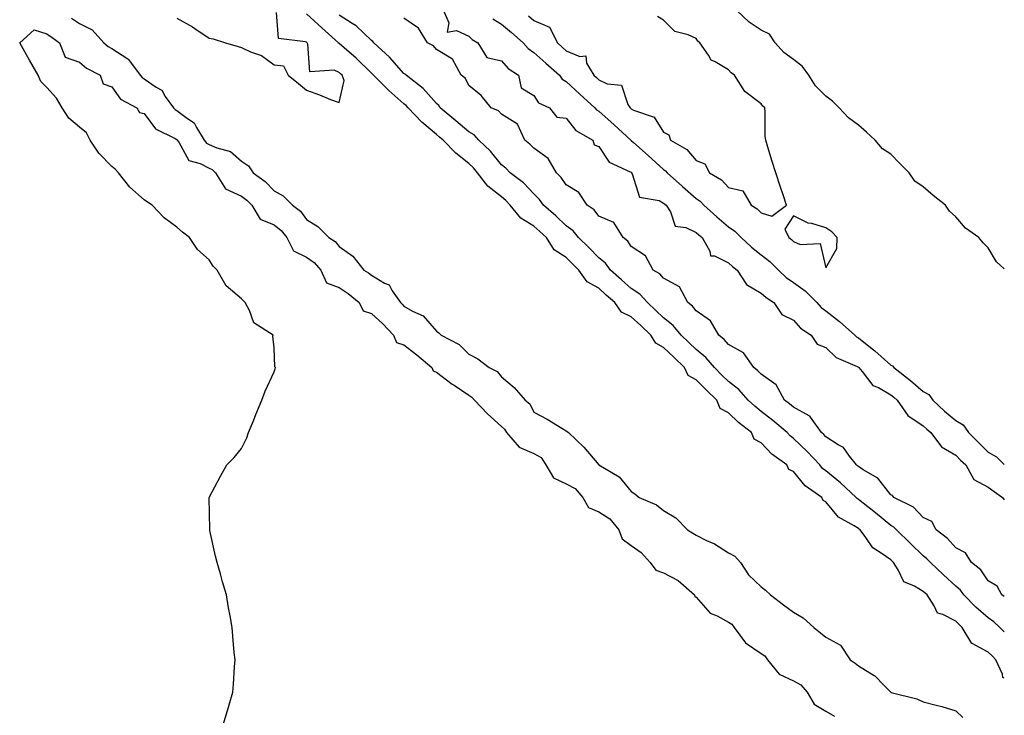
# Model space of a CAD drawing. Units: inches. Extents: x 1026563 to 1029203, y 7195292 to 7197578.
# Drawn here: x 1028900 to 1029203, y 7196835 to 7197049 of the extents above; entities that cross this region are included whole.
import ezdxf

# ---------------------------------------------------------------- set-up
doc = ezdxf.new("R2010")
doc.units = ezdxf.units.IN
doc.header["$MEASUREMENT"] = 0
doc.layers.add('Contour_10267194', color=7, linetype='Continuous', true_color=0x22779c)

msp = doc.modelspace()

# ---------------------------------------------------------------- linework, layer by layer
at = {"layer": 'Contour_10267194'}
for points in [[(1028948.05, 7197049.48, 3043), (1028952.95, 7197046.82, 3043), (1028953.62, 7197046.35, 3043), (1028958.05, 7197043.4, 3043), (1028959.28, 7197043.15, 3043), (1028963.11, 7197041.92, 3043), (1028966.94, 7197040.81, 3043), (1028968.05, 7197040.47, 3043), (1028970.78, 7197039.19, 3043), (1028974.12, 7197037.99, 3043), (1028978.05, 7197035.14, 3043), (1028980.98, 7197034.85, 3043), (1028982.42, 7197031.92, 3043), (1028985.53, 7197029.4, 3043), (1028988.05, 7197027.37, 3043), (1028992.01, 7197025.88, 3043), (1028995.47, 7197024.5, 3043), (1028998.05, 7197023.5, 3043), (1028999.65, 7197030.32, 3043), (1028998.99, 7197031.92, 3043), (1028998.5, 7197032.37, 3043), (1028998.05, 7197032.78, 3043), (1028996.51, 7197033.46, 3043), (1028989.07, 7197032.94, 3043), (1028988.42, 7197041.55, 3043), (1028988.23, 7197041.92, 3043), (1028988.13, 7197042, 3043), (1028988.05, 7197042.08, 3043), (1028987.72, 7197042.25, 3043), (1028979.38, 7197043.25, 3043), (1028978.75, 7197051.22, 3043)], [(1029030.22, 7197051.92, 3040), (1029031.92, 7197048.05, 3040), (1029031.33, 7197045.2, 3040), (1029034.26, 7197045.71, 3040), (1029038.05, 7197043.93, 3040), (1029039.03, 7197042.9, 3040), (1029040.76, 7197041.92, 3040), (1029043.54, 7197037.41, 3040), (1029048.05, 7197036.33, 3040), (1029050.14, 7197034.01, 3040), (1029053.38, 7197031.92, 3040), (1029054.16, 7197028.03, 3040), (1029058.05, 7197025.73, 3040), (1029059.55, 7197023.42, 3040), (1029062.84, 7197021.92, 3040), (1029065.16, 7197019.03, 3040), (1029068.05, 7197018.7, 3040), (1029071, 7197014.87, 3040), (1029076.19, 7197011.92, 3040), (1029076.62, 7197010.49, 3040), (1029078.05, 7197009.97, 3040), (1029081.29, 7197005.16, 3040), (1029087.74, 7197002.23, 3040), (1029088.05, 7197002.04, 3040), (1029088.11, 7197001.98, 3040), (1029088.19, 7197001.92, 3040), (1029088.4, 7197001.57, 3040), (1029090.57, 7196994.44, 3040), (1029096.64, 7196993.33, 3040), (1029098.05, 7196992.58, 3040), (1029098.4, 7196992.27, 3040), (1029098.79, 7196991.92, 3040), (1029100.14, 7196989.83, 3040), (1029101.62, 7196985.49, 3040), (1029104.92, 7196985.05, 3040), (1029108.05, 7196983.5, 3040), (1029108.89, 7196982.76, 3040), (1029109.87, 7196981.92, 3040), (1029112.25, 7196977.72, 3040), (1029112.46, 7196976.33, 3040), (1029113.69, 7196976.28, 3040), (1029118.05, 7196974.17, 3040), (1029119.22, 7196973.09, 3040), (1029120.69, 7196971.92, 3040), (1029123.58, 7196967.45, 3040), (1029128.05, 7196964.87, 3040), (1029129.59, 7196963.46, 3040), (1029131.96, 7196961.92, 3040), (1029134.42, 7196958.29, 3040), (1029138.05, 7196956.47, 3040), (1029140.22, 7196954.09, 3040), (1029143.54, 7196951.92, 3040), (1029145.3, 7196949.17, 3040), (1029148.05, 7196948.07, 3040), (1029151.19, 7196945.06, 3040), (1029157.7, 7196942.27, 3040), (1029158.05, 7196942.08, 3040), (1029158.13, 7196942, 3040), (1029158.23, 7196941.92, 3040), (1029159.24, 7196940.73, 3040), (1029162.54, 7196936.41, 3040), (1029164.24, 7196935.73, 3040), (1029168.05, 7196933.56, 3040), (1029168.97, 7196932.84, 3040), (1029170.02, 7196931.92, 3040), (1029173.28, 7196927.15, 3040), (1029178.05, 7196923.97, 3040), (1029179.1, 7196922.97, 3040), (1029180.37, 7196921.92, 3040), (1029183.62, 7196917.49, 3040), (1029188.05, 7196914.95, 3040), (1029189.55, 7196913.42, 3040), (1029191.1, 7196911.92, 3040), (1029193.62, 7196907.49, 3040), (1029198.05, 7196905.05, 3040), (1029199.85, 7196903.72, 3040), (1029202.48, 7196901.92, 3040), (1029203, 7196901.23, 3040)], [(1029203, 7196972.31, 3041), (1029200.63, 7196974.5, 3041), (1029198.05, 7196978.74, 3041), (1029196.47, 7196980.34, 3041), (1029195.2, 7196981.92, 3041), (1029191.02, 7196984.89, 3041), (1029188.05, 7196988.38, 3041), (1029186.16, 7196990.03, 3041), (1029184.89, 7196991.92, 3041), (1029181.04, 7196994.91, 3041), (1029178.05, 7196997.53, 3041), (1029175.45, 7196999.32, 3041), (1029173.71, 7197001.92, 3041), (1029170.84, 7197004.71, 3041), (1029168.05, 7197007.6, 3041), (1029165.45, 7197009.32, 3041), (1029163.25, 7197011.92, 3041), (1029160.51, 7197014.38, 3041), (1029158.05, 7197016.61, 3041), (1029154.96, 7197018.83, 3041), (1029152.09, 7197021.92, 3041), (1029150.06, 7197023.93, 3041), (1029148.05, 7197025.49, 3041), (1029144.85, 7197028.72, 3041), (1029142.76, 7197031.92, 3041), (1029140.8, 7197034.67, 3041), (1029138.05, 7197036.82, 3041), (1029135.06, 7197038.93, 3041), (1029132.44, 7197041.92, 3041), (1029130.67, 7197044.54, 3041), (1029128.05, 7197045.79, 3041), (1029124.4, 7197048.27, 3041), (1029120.55, 7197051.92, 3041)], [(1028915.67, 7197049.54, 3042), (1028918.05, 7197047.84, 3042), (1028922, 7197045.87, 3042), (1028925.63, 7197041.92, 3042), (1028926.94, 7197040.81, 3042), (1028928.05, 7197040.14, 3042), (1028932.99, 7197036.98, 3042), (1028933.07, 7197036.94, 3042), (1028933.15, 7197036.82, 3042), (1028936.82, 7197031.92, 3042), (1028937.37, 7197031.24, 3042), (1028938.05, 7197030.79, 3042), (1028941.74, 7197028.23, 3042), (1028943.42, 7197027.29, 3042), (1028944.53, 7197025.44, 3042), (1028947.07, 7197021.92, 3042), (1028947.52, 7197021.39, 3042), (1028948.05, 7197021.04, 3042), (1028951.37, 7197018.6, 3042), (1028953.46, 7197017.33, 3042), (1028954.1, 7197015.87, 3042), (1028956.53, 7197011.92, 3042), (1028957.17, 7197011.04, 3042), (1028958.05, 7197010.59, 3042), (1028960.43, 7197009.54, 3042), (1028964.59, 7197008.46, 3042), (1028968.05, 7197005.46, 3042), (1028970.16, 7197004.03, 3042), (1028971.64, 7197001.92, 3042), (1028975.32, 7196999.19, 3042), (1028978.05, 7196996.33, 3042), (1028980.88, 7196994.75, 3042), (1028983.67, 7196991.92, 3042), (1028986.21, 7196990.08, 3042), (1028988.05, 7196987.55, 3042), (1028991.49, 7196985.36, 3042), (1028994.87, 7196981.92, 3042), (1028996.86, 7196980.73, 3042), (1028998.05, 7196979.24, 3042), (1029002.31, 7196976.18, 3042), (1029005.73, 7196971.92, 3042), (1029007.17, 7196971.04, 3042), (1029008.05, 7196970.34, 3042), (1029012.07, 7196967.9, 3042), (1029013.48, 7196967.35, 3042), (1029014.42, 7196965.55, 3042), (1029016.96, 7196961.92, 3042), (1029017.52, 7196961.39, 3042), (1029018.05, 7196960.85, 3042), (1029020.65, 7196959.32, 3042), (1029023.95, 7196957.82, 3042), (1029028.05, 7196953.17, 3042), (1029028.77, 7196952.64, 3042), (1029029.48, 7196951.92, 3042), (1029035.1, 7196948.97, 3042), (1029038.05, 7196946.08, 3042), (1029040.76, 7196944.63, 3042), (1029044.34, 7196941.92, 3042), (1029046.8, 7196940.67, 3042), (1029048.05, 7196939.11, 3042), (1029051.96, 7196935.83, 3042), (1029055.39, 7196931.92, 3042), (1029056.88, 7196930.75, 3042), (1029058.05, 7196928.23, 3042), (1029062.15, 7196926.02, 3042), (1029066.72, 7196923.25, 3042), (1029068.05, 7196922.47, 3042), (1029068.36, 7196922.23, 3042), (1029068.73, 7196921.92, 3042), (1029073.5, 7196917.37, 3042), (1029078.05, 7196911.94, 3042), (1029078.05, 7196911.92, 3042), (1029078.07, 7196911.92, 3042), (1029084.4, 7196908.27, 3042), (1029088.05, 7196903.72, 3042), (1029089.2, 7196903.07, 3042), (1029090.53, 7196901.92, 3042), (1029095.82, 7196899.69, 3042), (1029098.05, 7196897.9, 3042), (1029101.8, 7196895.67, 3042), (1029105.43, 7196891.92, 3042), (1029107.05, 7196890.92, 3042), (1029108.05, 7196890.3, 3042), (1029111.27, 7196888.7, 3042), (1029113.75, 7196887.62, 3042), (1029118.05, 7196884.83, 3042), (1029119.96, 7196883.83, 3042), (1029121.7, 7196881.92, 3042), (1029124.22, 7196878.09, 3042), (1029128.05, 7196874.4, 3042), (1029129.48, 7196873.35, 3042), (1029130.98, 7196871.92, 3042), (1029134.98, 7196868.85, 3042), (1029138.05, 7196866.55, 3042), (1029141.02, 7196864.89, 3042), (1029144.3, 7196861.92, 3042), (1029146.33, 7196860.2, 3042), (1029148.05, 7196858.85, 3042), (1029152.54, 7196856.41, 3042), (1029155.53, 7196851.92, 3042), (1029157.03, 7196850.9, 3042), (1029158.05, 7196850.08, 3042), (1029162.91, 7196847.06, 3042), (1029163.09, 7196846.96, 3042), (1029165.96, 7196844.01, 3042), (1029168.01, 7196841.92, 3042), (1029168.05, 7196841.88, 3042), (1029168.11, 7196841.86, 3042), (1029176.06, 7196839.93, 3042), (1029178.05, 7196838.97, 3042), (1029182.05, 7196837.92, 3042), (1029183.71, 7196837.58, 3042), (1029188.05, 7196836.26, 3042), (1029190.26, 7196834.13, 3042)], [(1029203, 7196846.27, 3042), (1029202.58, 7196846.45, 3042), (1029202.48, 7196847.49, 3042), (1029200.43, 7196851.92, 3042), (1029199.24, 7196853.11, 3042), (1029198.05, 7196854.26, 3042), (1029193.07, 7196856.9, 3042), (1029193.03, 7196856.9, 3042), (1029193.03, 7196856.94, 3042), (1029190.06, 7196861.92, 3042), (1029188.99, 7196862.86, 3042), (1029188.05, 7196863.8, 3042), (1029184.1, 7196865.87, 3042), (1029182.37, 7196866.24, 3042), (1029181.43, 7196868.54, 3042), (1029179.2, 7196871.92, 3042), (1029178.6, 7196872.47, 3042), (1029178.05, 7196872.99, 3042), (1029175.34, 7196874.63, 3042), (1029172.03, 7196875.9, 3042), (1029170.32, 7196879.65, 3042), (1029168.83, 7196881.92, 3042), (1029168.42, 7196882.29, 3042), (1029168.05, 7196882.66, 3042), (1029165.37, 7196884.6, 3042), (1029162.5, 7196886.37, 3042), (1029160.34, 7196889.63, 3042), (1029158.62, 7196891.92, 3042), (1029158.3, 7196892.17, 3042), (1029158.05, 7196892.37, 3042), (1029156.78, 7196893.19, 3042), (1029151.96, 7196895.83, 3042), (1029148.05, 7196900.55, 3042), (1029147.15, 7196901.02, 3042), (1029146.76, 7196901.92, 3042), (1029141.62, 7196905.49, 3042), (1029138.05, 7196909.93, 3042), (1029136.64, 7196910.51, 3042), (1029136, 7196911.92, 3042), (1029131.41, 7196915.28, 3042), (1029128.05, 7196918.78, 3042), (1029125.96, 7196919.83, 3042), (1029125.12, 7196921.92, 3042), (1029121.16, 7196925.03, 3042), (1029118.05, 7196928.01, 3042), (1029115.49, 7196929.36, 3042), (1029114.4, 7196931.92, 3042), (1029111.16, 7196935.03, 3042), (1029108.05, 7196938.19, 3042), (1029105.65, 7196939.52, 3042), (1029104.46, 7196941.92, 3042), (1029101.21, 7196945.08, 3042), (1029098.05, 7196948.13, 3042), (1029095.61, 7196949.48, 3042), (1029094.09, 7196951.92, 3042), (1029091.02, 7196954.89, 3042), (1029088.05, 7196957.56, 3042), (1029085.08, 7196958.95, 3042), (1029083.05, 7196961.92, 3042), (1029080.37, 7196964.24, 3042), (1029078.05, 7196966.33, 3042), (1029074.48, 7196968.35, 3042), (1029071.92, 7196971.92, 3042), (1029070.02, 7196973.89, 3042), (1029068.05, 7196975.81, 3042), (1029064.34, 7196978.21, 3042), (1029061.92, 7196981.92, 3042), (1029059.94, 7196983.81, 3042), (1029058.05, 7196985.46, 3042), (1029054.09, 7196987.96, 3042), (1029050.8, 7196991.92, 3042), (1029049.46, 7196993.33, 3042), (1029048.05, 7196994.46, 3042), (1029043.93, 7196997.8, 3042), (1029040.73, 7197001.92, 3042), (1029039.51, 7197003.38, 3042), (1029038.05, 7197004.77, 3042), (1029034.05, 7197007.92, 3042), (1029030.12, 7197011.92, 3042), (1029029.01, 7197012.88, 3042), (1029028.05, 7197013.66, 3042), (1029023.58, 7197017.45, 3042), (1029019.36, 7197021.92, 3042), (1029018.73, 7197022.6, 3042), (1029018.05, 7197023.17, 3042), (1029013.4, 7197027.27, 3042), (1029008.66, 7197031.92, 3042), (1029008.36, 7197032.23, 3042), (1029008.05, 7197032.55, 3042), (1029003.3, 7197037.17, 3042), (1028999.61, 7197040.36, 3042), (1028998.05, 7197041.72, 3042), (1028997.91, 7197041.78, 3042), (1028997.84, 7197041.92, 3042), (1028992.7, 7197046.57, 3042), (1028988.05, 7197050.83, 3042)], [(1029203, 7196860.53, 3041), (1029201.59, 7196861.92, 3041), (1029199.79, 7196863.66, 3041), (1029198.05, 7196864.83, 3041), (1029194.26, 7196868.13, 3041), (1029190.53, 7196871.92, 3041), (1029189.48, 7196873.35, 3041), (1029188.05, 7196874.58, 3041), (1029184.22, 7196878.09, 3041), (1029180.24, 7196881.92, 3041), (1029179.18, 7196883.05, 3041), (1029178.05, 7196883.95, 3041), (1029173.95, 7196887.82, 3041), (1029169.77, 7196891.92, 3041), (1029168.93, 7196892.8, 3041), (1029168.05, 7196893.33, 3041), (1029163.28, 7196897.15, 3041), (1029160.98, 7196898.99, 3041), (1029158.05, 7196901.33, 3041), (1029157.7, 7196901.57, 3041), (1029157.39, 7196901.92, 3041), (1029152.56, 7196906.43, 3041), (1029148.05, 7196910.1, 3041), (1029147.01, 7196910.88, 3041), (1029146.14, 7196911.92, 3041), (1029142.25, 7196916.12, 3041), (1029138.05, 7196920.12, 3041), (1029137.03, 7196920.9, 3041), (1029136.06, 7196921.92, 3041), (1029131.74, 7196925.61, 3041), (1029128.05, 7196928.42, 3041), (1029126.12, 7196929.99, 3041), (1029124.1, 7196931.92, 3041), (1029121.25, 7196935.12, 3041), (1029118.05, 7196937.62, 3041), (1029115.86, 7196939.73, 3041), (1029113.71, 7196941.92, 3041), (1029111.1, 7196944.97, 3041), (1029108.05, 7196947.45, 3041), (1029105.78, 7196949.65, 3041), (1029103.42, 7196951.92, 3041), (1029101, 7196954.87, 3041), (1029098.05, 7196957.25, 3041), (1029095.67, 7196959.54, 3041), (1029093.03, 7196961.92, 3041), (1029090.67, 7196964.54, 3041), (1029088.05, 7196966.26, 3041), (1029085.02, 7196968.89, 3041), (1029081.66, 7196971.92, 3041), (1029080.16, 7196974.03, 3041), (1029078.05, 7196975.69, 3041), (1029074.98, 7196978.85, 3041), (1029071.86, 7196981.92, 3041), (1029070.14, 7196984.01, 3041), (1029068.05, 7196985.57, 3041), (1029064.81, 7196988.68, 3041), (1029061.06, 7196991.92, 3041), (1029059.79, 7196993.66, 3041), (1029058.05, 7196995.38, 3041), (1029054.89, 7196998.76, 3041), (1029050.75, 7197001.92, 3041), (1029049.42, 7197003.29, 3041), (1029048.05, 7197004.38, 3041), (1029044.67, 7197008.54, 3041), (1029041.16, 7197011.92, 3041), (1029039.69, 7197013.56, 3041), (1029038.05, 7197014.48, 3041), (1029034.05, 7197017.92, 3041), (1029029.18, 7197021.92, 3041), (1029028.75, 7197022.62, 3041), (1029028.05, 7197023.19, 3041), (1029023.95, 7197027.82, 3041), (1029018.69, 7197031.92, 3041), (1029018.4, 7197032.27, 3041), (1029018.05, 7197032.49, 3041), (1029013.6, 7197037.47, 3041), (1029008.73, 7197041.92, 3041), (1029008.48, 7197042.35, 3041), (1029008.05, 7197042.68, 3041), (1029003.3, 7197047.17, 3041), (1029002.13, 7197047.84, 3041), (1028998.05, 7197050.44, 3041)], [(1029203, 7196871.46, 3040), (1029202.27, 7196871.92, 3040), (1029200.76, 7196874.63, 3040), (1029198.05, 7196876.2, 3040), (1029195.73, 7196879.6, 3040), (1029192.93, 7196881.92, 3040), (1029191.02, 7196884.89, 3040), (1029188.05, 7196886.45, 3040), (1029185.45, 7196889.32, 3040), (1029181.98, 7196891.92, 3040), (1029180.63, 7196894.5, 3040), (1029178.05, 7196895.71, 3040), (1029175.04, 7196898.91, 3040), (1029168.99, 7196901.92, 3040), (1029168.6, 7196902.47, 3040), (1029168.05, 7196902.7, 3040), (1029163.99, 7196907.86, 3040), (1029159.53, 7196910.44, 3040), (1029158.05, 7196911.43, 3040), (1029157.8, 7196911.67, 3040), (1029157.48, 7196911.92, 3040), (1029155.34, 7196914.63, 3040), (1029153.44, 7196917.31, 3040), (1029151.86, 7196918.11, 3040), (1029148.05, 7196920.55, 3040), (1029147.39, 7196921.26, 3040), (1029146.7, 7196921.92, 3040), (1029143.28, 7196926.69, 3040), (1029143.13, 7196927, 3040), (1029142.91, 7196927.06, 3040), (1029138.05, 7196929.73, 3040), (1029136.86, 7196930.73, 3040), (1029135.3, 7196931.92, 3040), (1029132.76, 7196936.63, 3040), (1029128.05, 7196939.87, 3040), (1029127.09, 7196940.96, 3040), (1029125.8, 7196941.92, 3040), (1029122.62, 7196946.49, 3040), (1029118.05, 7196949.05, 3040), (1029116.74, 7196950.61, 3040), (1029115.08, 7196951.92, 3040), (1029112.48, 7196956.35, 3040), (1029108.05, 7196959.38, 3040), (1029106.94, 7196960.81, 3040), (1029105.47, 7196961.92, 3040), (1029102.89, 7196966.76, 3040), (1029098.05, 7196969.4, 3040), (1029096.88, 7196970.75, 3040), (1029094.79, 7196971.92, 3040), (1029092.5, 7196976.37, 3040), (1029088.05, 7196979.21, 3040), (1029087.01, 7196980.88, 3040), (1029085.57, 7196981.92, 3040), (1029082.74, 7196986.61, 3040), (1029078.05, 7196988.56, 3040), (1029076.6, 7196990.47, 3040), (1029074.46, 7196991.92, 3040), (1029071.96, 7196995.83, 3040), (1029068.05, 7196998.21, 3040), (1029066.53, 7197000.4, 3040), (1029065, 7197001.92, 3040), (1029062.46, 7197006.33, 3040), (1029058.05, 7197009.48, 3040), (1029056.84, 7197010.71, 3040), (1029055.3, 7197011.92, 3040), (1029053.01, 7197016.88, 3040), (1029048.05, 7197019.91, 3040), (1029047.13, 7197021, 3040), (1029044.89, 7197021.92, 3040), (1029041.84, 7197025.71, 3040), (1029038.05, 7197028.8, 3040), (1029037.03, 7197030.9, 3040), (1029035.69, 7197031.92, 3040), (1029033.05, 7197036.92, 3040), (1029028.05, 7197039.85, 3040), (1029027.13, 7197041, 3040), (1029025.26, 7197041.92, 3040), (1029022.58, 7197046.45, 3040), (1029018.05, 7197049.48, 3040)], [(1029045.45, 7197049.32, 3041), (1029048.05, 7197047.64, 3041), (1029051.21, 7197045.08, 3041), (1029054.73, 7197041.92, 3041), (1029056.31, 7197040.18, 3041), (1029058.05, 7197038.95, 3041), (1029061.76, 7197035.63, 3041), (1029065.92, 7197031.92, 3041), (1029066.84, 7197030.71, 3041), (1029068.05, 7197029.97, 3041), (1029072.25, 7197026.12, 3041), (1029076.88, 7197021.92, 3041), (1029077.41, 7197021.28, 3041), (1029078.05, 7197020.85, 3041), (1029082.76, 7197016.63, 3041), (1029087.95, 7197011.92, 3041), (1029087.99, 7197011.86, 3041), (1029088.05, 7197011.84, 3041), (1029088.79, 7197011.18, 3041), (1029093.3, 7197007.17, 3041), (1029098.05, 7197002.9, 3041), (1029098.64, 7197002.51, 3041), (1029099.14, 7197001.92, 3041), (1029103.81, 7196997.68, 3041), (1029108.05, 7196993.97, 3041), (1029109.28, 7196993.15, 3041), (1029110.45, 7196991.92, 3041), (1029114.48, 7196988.35, 3041), (1029118.05, 7196985.24, 3041), (1029120.02, 7196983.89, 3041), (1029121.96, 7196981.92, 3041), (1029125.16, 7196979.03, 3041), (1029128.05, 7196976.65, 3041), (1029130.76, 7196974.63, 3041), (1029133.4, 7196971.92, 3041), (1029135.82, 7196969.69, 3041), (1029138.05, 7196968.13, 3041), (1029141.64, 7196965.51, 3041), (1029145.24, 7196961.92, 3041), (1029146.59, 7196960.46, 3041), (1029148.05, 7196959.42, 3041), (1029152.23, 7196956.1, 3041), (1029156.92, 7196951.92, 3041), (1029157.5, 7196951.37, 3041), (1029158.05, 7196951.06, 3041), (1029162.25, 7196947.72, 3041), (1029163.15, 7196947.02, 3041), (1029168.05, 7196942.7, 3041), (1029168.6, 7196942.47, 3041), (1029168.99, 7196941.92, 3041), (1029174.07, 7196937.94, 3041), (1029178.05, 7196934.54, 3041), (1029179.79, 7196933.66, 3041), (1029180.98, 7196931.92, 3041), (1029184.61, 7196928.48, 3041), (1029188.05, 7196925.57, 3041), (1029190.37, 7196924.24, 3041), (1029192.01, 7196921.92, 3041), (1029195, 7196918.87, 3041), (1029198.05, 7196915.9, 3041), (1029200.57, 7196914.44, 3041), (1029203, 7196912.1, 3041)], [(1029056.41, 7197050.28, 3042), (1029058.05, 7197048.83, 3042), (1029062.87, 7197046.74, 3042), (1029065.34, 7197041.92, 3042), (1029066.76, 7197040.63, 3042), (1029068.05, 7197039.5, 3042), (1029072.25, 7197037.72, 3042), (1029074.03, 7197037.9, 3042), (1029074.32, 7197035.65, 3042), (1029076.53, 7197031.92, 3042), (1029077.33, 7197031.2, 3042), (1029078.05, 7197030.53, 3042), (1029080.69, 7197029.28, 3042), (1029085.04, 7197028.91, 3042), (1029087.07, 7197022.9, 3042), (1029087.72, 7197021.92, 3042), (1029087.89, 7197021.76, 3042), (1029088.05, 7197021.61, 3042), (1029088.75, 7197021.22, 3042), (1029095.12, 7197018.99, 3042), (1029098.05, 7197014.38, 3042), (1029099.67, 7197013.54, 3042), (1029100.14, 7197011.92, 3042), (1029105.24, 7197009.11, 3042), (1029108.05, 7197005.67, 3042), (1029110.76, 7197004.63, 3042), (1029112.17, 7197001.92, 3042), (1029115.84, 7196999.71, 3042), (1029118.05, 7196997.41, 3042), (1029122.48, 7196996.35, 3042), (1029125.04, 7196991.92, 3042), (1029126.9, 7196990.77, 3042), (1029128.05, 7196989.58, 3042), (1029131.39, 7196988.58, 3042), (1029135.92, 7196991.92, 3042), (1029134.83, 7196995.14, 3042), (1029133.91, 7196997.78, 3042), (1029132.58, 7197001.92, 3042), (1029131.51, 7197005.38, 3042), (1029130.14, 7197009.83, 3042), (1029129.5, 7197011.92, 3042), (1029129.28, 7197013.15, 3042), (1029129.36, 7197020.61, 3042), (1029129.18, 7197021.92, 3042), (1029128.58, 7197022.45, 3042), (1029128.05, 7197023.13, 3042), (1029123.05, 7197026.92, 3042), (1029119.91, 7197031.92, 3042), (1029118.81, 7197032.68, 3042), (1029118.05, 7197033.56, 3042), (1029113.93, 7197036.04, 3042), (1029112.66, 7197036.53, 3042), (1029111.86, 7197038.11, 3042), (1029109.22, 7197041.92, 3042), (1029108.54, 7197042.41, 3042), (1029108.05, 7197043.29, 3042), (1029105.57, 7197044.4, 3042), (1029101.53, 7197045.4, 3042), (1029098.05, 7197048.85, 3042), (1029096.19, 7197050.06, 3042)], [(1028962.31, 7196831.92, 3041), (1028963.69, 7196836.28, 3041), (1028964.16, 7196838.03, 3041), (1028965.34, 7196841.92, 3041), (1028965.51, 7196844.46, 3041), (1028965.86, 7196849.73, 3041), (1028966.02, 7196851.92, 3041), (1028965.76, 7196854.21, 3041), (1028965.32, 7196859.19, 3041), (1028965.08, 7196861.92, 3041), (1028964.48, 7196865.49, 3041), (1028964.03, 7196867.9, 3041), (1028963.38, 7196871.92, 3041), (1028962.11, 7196875.98, 3041), (1028961.55, 7196878.42, 3041), (1028960.53, 7196881.92, 3041), (1028960, 7196883.87, 3041), (1028958.25, 7196891.72, 3041), (1028958.21, 7196891.92, 3041), (1028958.21, 7196892.08, 3041), (1028958.05, 7196901.92, 3041), (1028961.53, 7196908.44, 3041), (1028963.48, 7196911.92, 3041), (1028965.73, 7196914.24, 3041), (1028968.05, 7196917.02, 3041), (1028969.67, 7196920.3, 3041), (1028970.2, 7196921.92, 3041), (1028971.66, 7196925.53, 3041), (1028972.46, 7196927.51, 3041), (1028974.28, 7196931.92, 3041), (1028975.34, 7196934.63, 3041), (1028978.05, 7196940.57, 3041), (1028978.4, 7196941.57, 3041), (1028978.48, 7196941.92, 3041), (1028978.32, 7196942.19, 3041), (1028978.05, 7196948.01, 3041), (1028977.7, 7196951.57, 3041), (1028977.72, 7196951.92, 3041), (1028971.82, 7196955.69, 3041), (1028970.51, 7196959.46, 3041), (1028969.14, 7196961.92, 3041), (1028968.58, 7196962.45, 3041), (1028968.05, 7196963.11, 3041), (1028963.23, 7196967.1, 3041), (1028960.53, 7196971.92, 3041), (1028959.28, 7196973.15, 3041), (1028958.05, 7196975.12, 3041), (1028954.42, 7196978.29, 3041), (1028951.94, 7196981.92, 3041), (1028949.79, 7196983.66, 3041), (1028948.05, 7196985.2, 3041), (1028944.14, 7196988.01, 3041), (1028940.47, 7196991.92, 3041), (1028939.01, 7196992.88, 3041), (1028938.05, 7196993.62, 3041), (1028933.58, 7196997.45, 3041), (1028930.14, 7197001.92, 3041), (1028929.12, 7197002.99, 3041), (1028928.05, 7197003.85, 3041), (1028924.09, 7197007.96, 3041), (1028921.43, 7197011.92, 3041), (1028920.28, 7197014.15, 3041), (1028918.05, 7197015.94, 3041), (1028914.85, 7197018.72, 3041), (1028912.72, 7197021.92, 3041), (1028911.04, 7197024.91, 3041), (1028908.05, 7197028.21, 3041), (1028906.17, 7197030.05, 3041), (1028905.32, 7197031.92, 3041), (1028902.68, 7197036.55, 3041), (1028901.74, 7197038.23, 3041), (1028899.67, 7197041.92, 3041), (1028904.1, 7197045.87, 3041), (1028908.05, 7197044.67, 3041), (1028909.69, 7197043.56, 3041), (1028911.98, 7197041.92, 3041), (1028913.64, 7197037.51, 3041), (1028918.05, 7197035.98, 3041), (1028920.28, 7197034.15, 3041), (1028924.44, 7197031.92, 3041), (1028925.41, 7197029.28, 3041), (1028928.05, 7197028.35, 3041), (1028930.71, 7197024.58, 3041), (1028935.76, 7197021.92, 3041), (1028936.59, 7197020.46, 3041), (1028938.05, 7197020.18, 3041), (1028941.53, 7197015.4, 3041), (1028947.56, 7197012.41, 3041), (1028948.05, 7197012.1, 3041), (1028948.15, 7197012.02, 3041), (1028948.21, 7197011.92, 3041), (1028948.67, 7197011.3, 3041), (1028951.8, 7197005.67, 3041), (1028955.22, 7197004.75, 3041), (1028958.05, 7197003.27, 3041), (1028958.99, 7197002.86, 3041), (1028960, 7197001.92, 3041), (1028963.11, 7196996.98, 3041), (1028968.05, 7196994.71, 3041), (1028969.61, 7196993.48, 3041), (1028971.14, 7196991.92, 3041), (1028973.77, 7196987.64, 3041), (1028978.05, 7196985.83, 3041), (1028980.24, 7196984.11, 3041), (1028981.94, 7196981.92, 3041), (1028983.99, 7196977.86, 3041), (1028988.05, 7196975.94, 3041), (1028990.43, 7196974.3, 3041), (1028992.44, 7196971.92, 3041), (1028994.18, 7196968.05, 3041), (1028998.05, 7196966.59, 3041), (1029000.88, 7196964.75, 3041), (1029004.28, 7196961.92, 3041), (1029005.47, 7196959.34, 3041), (1029008.05, 7196958.58, 3041), (1029011.51, 7196955.38, 3041), (1029014.81, 7196951.92, 3041), (1029015.8, 7196949.67, 3041), (1029018.05, 7196948.87, 3041), (1029022.01, 7196945.88, 3041), (1029026.6, 7196941.92, 3041), (1029027.03, 7196940.9, 3041), (1029028.05, 7196940.55, 3041), (1029032.95, 7196936.82, 3041), (1029033.5, 7196936.47, 3041), (1029038.05, 7196933.42, 3041), (1029038.97, 7196932.84, 3041), (1029039.75, 7196931.92, 3041), (1029043.77, 7196927.64, 3041), (1029048.05, 7196923.8, 3041), (1029049.07, 7196922.94, 3041), (1029049.67, 7196921.92, 3041), (1029053.52, 7196917.39, 3041), (1029058.05, 7196915.42, 3041), (1029060.32, 7196914.19, 3041), (1029061.8, 7196911.92, 3041), (1029064.12, 7196907.99, 3041), (1029068.05, 7196906.16, 3041), (1029070.82, 7196904.69, 3041), (1029073.17, 7196901.92, 3041), (1029074.91, 7196898.78, 3041), (1029078.05, 7196897.49, 3041), (1029081.43, 7196895.3, 3041), (1029084.28, 7196891.92, 3041), (1029085.26, 7196889.13, 3041), (1029088.05, 7196887.15, 3041), (1029091.14, 7196885.01, 3041), (1029093.93, 7196881.92, 3041), (1029095.61, 7196879.48, 3041), (1029098.05, 7196878.66, 3041), (1029102.48, 7196876.35, 3041), (1029107.56, 7196871.92, 3041), (1029107.68, 7196871.55, 3041), (1029108.05, 7196871.22, 3041), (1029112.42, 7196866.3, 3041), (1029114.51, 7196865.46, 3041), (1029118.05, 7196863.48, 3041), (1029119.07, 7196862.94, 3041), (1029119.81, 7196861.92, 3041), (1029123.23, 7196857.1, 3041), (1029128.05, 7196853.89, 3041), (1029129.26, 7196853.13, 3041), (1029130.08, 7196851.92, 3041), (1029133.62, 7196847.49, 3041), (1029138.05, 7196845.4, 3041), (1029140.35, 7196844.22, 3041), (1029142.31, 7196841.92, 3041), (1029144.44, 7196838.31, 3041), (1029148.05, 7196836.08, 3041), (1029150.67, 7196834.54, 3041)]]:
    msp.add_polyline3d(points, dxfattribs=at)
msp.add_polyline3d([(1029148.05, 7196972.6, 3042), (1029151.37, 7196978.6, 3042), (1029151.53, 7196981.92, 3042), (1029149.87, 7196983.74, 3042), (1029148.05, 7196984.99, 3042), (1029143.69, 7196986.28, 3042), (1029142.56, 7196986.43, 3042), (1029138.05, 7196988.64, 3042), (1029135.41, 7196984.56, 3042), (1029136.6, 7196981.92, 3042), (1029137.44, 7196981.31, 3042), (1029138.05, 7196980.71, 3042), (1029140.14, 7196979.83, 3042), (1029146.29, 7196980.16, 3042)], close=True, dxfattribs=at)

doc.saveas('drawing.dxf')
